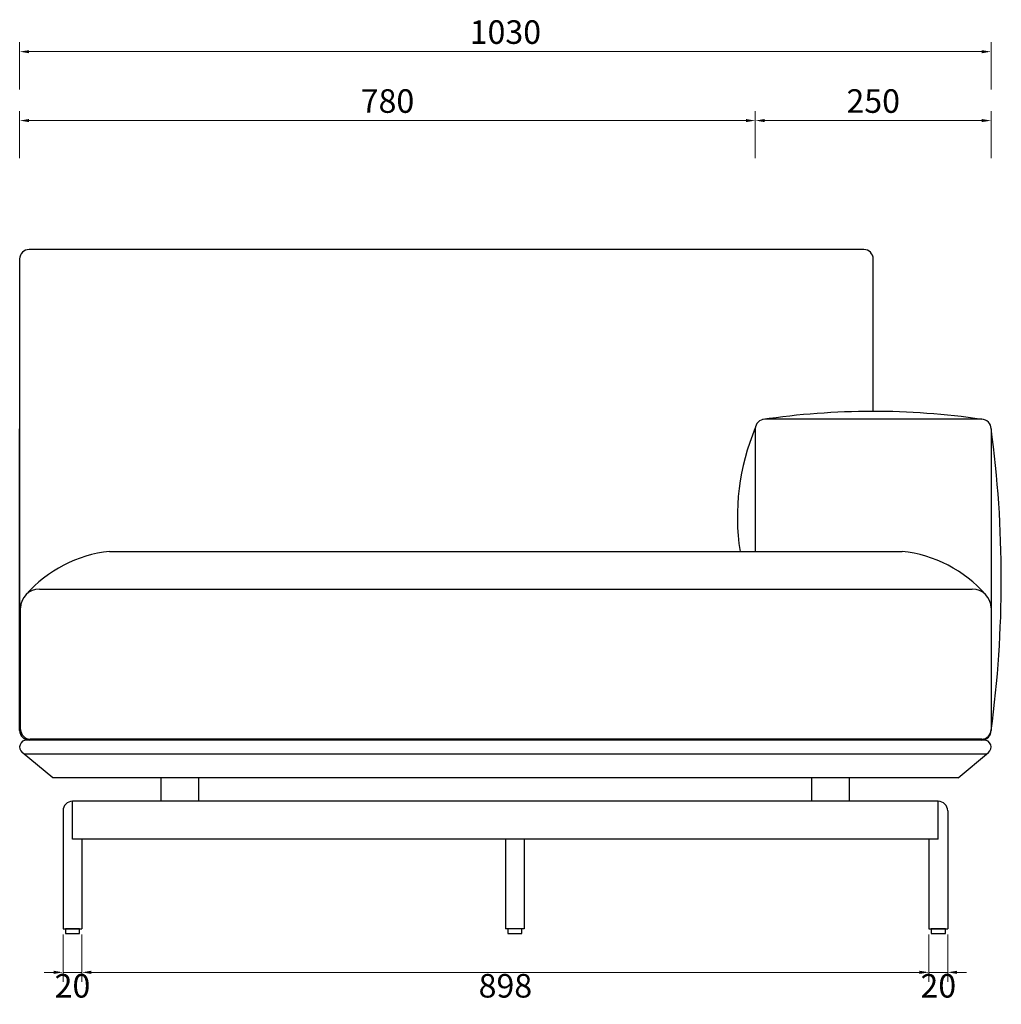
# Model space of a CAD drawing. Units: millimetres. Extents: x 9052 to 13480, y -44829 to 1665.
# Drawn here: x 11729 to 12770, y -31731 to -30687 of the extents above; entities that cross this region are included whole.
import ezdxf

# ---------------------------------------------------------------- set-up
doc = ezdxf.new("R2010")
doc.units = ezdxf.units.MM
doc.styles.get("Standard").update_dxf_attribs({"font": 'greeks.shx', "width": 0.6})
doc.dimstyles.new('25-细线', dxfattribs={"dimtxt": 25, "dimasz": 10, "dimexe": 10, "dimexo": 5, "dimgap": 5, "dimtad": 2, "dimdec": 0, "dimdsep": 46, "dimtxsty": 'Standard', "dimcen": 12, "dimclrd": 6, "dimclre": 6, "dimclrt": 4, "dimadec": 1, "dimazin": 0, "dimtfac": 1, "dimtdec": 0, "dimtix": 1, "dimtmove": 1, "dimatfit": 2, "dimfxl": 40, "dimfxlon": 1, "dimlwd": 13, "dimlwe": 13, "dimarcsym": 0})

# ---------------------------------------------------------------- blocks, each defined once
blk = doc.blocks.new('*D254')
at = {"color": 6, "lineweight": 13, "transparency": 16777216}
for p, q in [((11729.2, -30761.3), (11729.2, -30711.3)), ((12759.2, -30761.3), (12759.2, -30711.3)), ((11739.2, -30721.3), (12749.2, -30721.3))]:
    blk.add_line(p, q, dxfattribs=at)
at = {"color": 6, "transparency": 16777216}
for points in [[(11739.2, -30719.7), (11739.2, -30723), (11729.2, -30721.3)], [(12749.2, -30719.7), (12749.2, -30723), (12759.2, -30721.3)]]:
    blk.add_solid(points, dxfattribs=at)
at = {"layer": 'Defpoints', "color": 0, "transparency": 16777216}
for p in [(12759.2, -30721.3), (11729.2, -30844.5), (12759.2, -30844.5)]:
    blk.add_point(p, dxfattribs=at)
at = {"color": 4, "transparency": 16777216, "insert": (12244.2, -30703.8), "char_height": 25, "attachment_point": 5}
blk.add_mtext('1030', dxfattribs=at)
blk = doc.blocks.new('*D263')
at = {"color": 6, "lineweight": 13, "transparency": 16777216}
for p, q in [((11775.2, -31657.4), (11775.2, -31707.4)), ((11795.2, -31657.4), (11795.2, -31707.4)), ((11765.2, -31697.4), (11755.2, -31697.4)), ((11775.2, -31697.4), (11795.2, -31697.4)), ((11805.2, -31697.4), (11815.2, -31697.4))]:
    blk.add_line(p, q, dxfattribs=at)
at = {"color": 6, "transparency": 16777216}
for points in [[(11765.2, -31695.7), (11765.2, -31699.1), (11775.2, -31697.4)], [(11805.2, -31695.7), (11805.2, -31699.1), (11795.2, -31697.4)]]:
    blk.add_solid(points, dxfattribs=at)
at = {"layer": 'Defpoints', "color": 0, "transparency": 16777216}
for p in [(11775.2, -31651.1), (11795.2, -31651.1), (11795.2, -31697.4)]:
    blk.add_point(p, dxfattribs=at)
at = {"color": 4, "transparency": 16777216, "insert": (11785.2, -31714.9), "char_height": 25, "attachment_point": 5}
blk.add_mtext('20', dxfattribs=at)
blk = doc.blocks.new('*D264')
at = {"color": 6, "lineweight": 13, "transparency": 16777216}
for p, q in [((11795.2, -31657.4), (11795.2, -31707.4)), ((12693.2, -31657.4), (12693.2, -31707.4)), ((11805.2, -31697.4), (12683.2, -31697.4))]:
    blk.add_line(p, q, dxfattribs=at)
at = {"color": 6, "transparency": 16777216}
for points in [[(11805.2, -31695.7), (11805.2, -31699.1), (11795.2, -31697.4)], [(12683.2, -31695.7), (12683.2, -31699.1), (12693.2, -31697.4)]]:
    blk.add_solid(points, dxfattribs=at)
at = {"layer": 'Defpoints', "color": 0, "transparency": 16777216}
for p in [(11795.2, -31651.1), (12693.2, -31651.1), (12693.2, -31697.4)]:
    blk.add_point(p, dxfattribs=at)
at = {"color": 4, "transparency": 16777216, "insert": (12244.2, -31714.9), "char_height": 25, "attachment_point": 5}
blk.add_mtext('898', dxfattribs=at)
blk = doc.blocks.new('*D265')
at = {"color": 6, "lineweight": 13, "transparency": 16777216}
for p, q in [((12693.2, -31657.4), (12693.2, -31707.4)), ((12713.2, -31657.4), (12713.2, -31707.4)), ((12683.2, -31697.4), (12673.2, -31697.4)), ((12693.2, -31697.4), (12713.2, -31697.4)), ((12723.2, -31697.4), (12733.2, -31697.4))]:
    blk.add_line(p, q, dxfattribs=at)
at = {"color": 6, "transparency": 16777216}
for points in [[(12683.2, -31695.7), (12683.2, -31699.1), (12693.2, -31697.4)], [(12723.2, -31695.7), (12723.2, -31699.1), (12713.2, -31697.4)]]:
    blk.add_solid(points, dxfattribs=at)
at = {"layer": 'Defpoints', "color": 0, "transparency": 16777216}
for p in [(12693.2, -31651.1), (12713.2, -31651.1), (12713.2, -31697.4)]:
    blk.add_point(p, dxfattribs=at)
at = {"color": 4, "transparency": 16777216, "insert": (12703.2, -31714.9), "char_height": 25, "attachment_point": 5}
blk.add_mtext('20', dxfattribs=at)
blk = doc.blocks.new('*D259')
at = {"color": 6, "lineweight": 13, "transparency": 16777216}
for p, q in [((11729.2, -30834.4), (11729.2, -30784.4)), ((12509.2, -30834.4), (12509.2, -30784.4)), ((11739.2, -30794.4), (12499.2, -30794.4))]:
    blk.add_line(p, q, dxfattribs=at)
at = {"color": 6, "transparency": 16777216}
for points in [[(11739.2, -30792.7), (11739.2, -30796), (11729.2, -30794.4)], [(12499.2, -30792.7), (12499.2, -30796), (12509.2, -30794.4)]]:
    blk.add_solid(points, dxfattribs=at)
at = {"layer": 'Defpoints', "color": 0, "transparency": 16777216}
for p in [(12509.2, -30794.4), (11729.2, -30941.1), (12509.2, -31121.1)]:
    blk.add_point(p, dxfattribs=at)
at = {"color": 4, "transparency": 16777216, "insert": (12119.2, -30776.9), "char_height": 25, "attachment_point": 5}
blk.add_mtext('780', dxfattribs=at)
blk = doc.blocks.new('*D258')
at = {"color": 6, "lineweight": 13, "transparency": 16777216}
for p, q in [((12509.2, -30834.4), (12509.2, -30784.4)), ((12759.2, -30834.4), (12759.2, -30784.4)), ((12519.2, -30794.4), (12749.2, -30794.4))]:
    blk.add_line(p, q, dxfattribs=at)
at = {"color": 6, "transparency": 16777216}
for points in [[(12519.2, -30792.7), (12519.2, -30796), (12509.2, -30794.4)], [(12749.2, -30792.7), (12749.2, -30796), (12759.2, -30794.4)]]:
    blk.add_solid(points, dxfattribs=at)
at = {"layer": 'Defpoints', "color": 0, "transparency": 16777216}
for p in [(12759.2, -30794.4), (12509.2, -31121.1), (12759.2, -31121.1)]:
    blk.add_point(p, dxfattribs=at)
at = {"color": 4, "transparency": 16777216, "insert": (12634.2, -30776.9), "char_height": 25, "attachment_point": 5}
blk.add_mtext('250', dxfattribs=at)

msp = doc.modelspace()

# ---------------------------------------------------------------- linework, layer by layer
at = {"color": 0}
for p, q in [((12624.2, -30931.1), (11739.2, -30931.1)), ((11729.2, -30941.1), (11729.2, -31441.1)), ((12634.2, -31102.7), (12634.2, -30941.1)), ((12749.2, -31111.1), (12519.2, -31111.1)), ((11729.2, -31441.1), (11729.2, -31121.1)), ((12509.2, -31121.1), (12509.2, -31251.1)), ((12759.2, -31121.1), (12759.2, -31441.1)), ((11824.4, -31251.1), (12665, -31251.1)), ((11750.2, -31291.1), (12739.2, -31291.1)), ((11730.2, -31440.1), (11730.2, -31311.1)), ((12759.2, -31311.1), (12759.2, -31440.1)), ((12751.7, -31451.1), (11736.7, -31451.1)), ((12749.2, -31450.1), (11740.2, -31450.1)), ((11764.2, -31491.1), (11732, -31464.4)), ((12754.4, -31466.1), (11734, -31466.1)), ((12724.2, -31491.1), (12756.5, -31464.4)), ((12724.2, -31491.1), (11764.2, -31491.1)), ((11879.2, -31516.1), (11879.2, -31491.1)), ((11919.2, -31516.1), (11919.2, -31491.1)), ((12569.2, -31516.1), (12569.2, -31491.1)), ((12609.2, -31516.1), (12609.2, -31491.1)), ((12703.2, -31516.1), (11785.2, -31516.1)), ((11785.2, -31556.1), (11785.2, -31516.1)), ((12703.2, -31556.1), (12703.2, -31516.1)), ((11775.2, -31526.1), (11775.2, -31651.1)), ((12713.2, -31526.1), (12713.2, -31651.1)), ((12703.2, -31556.1), (11785.2, -31556.1)), ((11795.2, -31556.1), (11795.2, -31651.1)), ((12244.2, -31556.1), (12244.2, -31651.1)), ((12264.2, -31556.1), (12264.2, -31651.1)), ((12693.2, -31556.1), (12693.2, -31651.1)), ((11775.2, -31651.1), (11795.2, -31651.1)), ((12264.2, -31651.1), (12244.2, -31651.1)), ((12693.2, -31651.1), (12713.2, -31651.1))]:
    msp.add_line(p, q, dxfattribs=at)
for points in [[(11777.7, -31656.1), (11792.7, -31656.1), (11792.7, -31651.1), (11777.7, -31651.1)], [(12246.7, -31656.1), (12261.7, -31656.1), (12261.7, -31651.1), (12246.7, -31651.1)], [(12695.7, -31656.1), (12710.7, -31656.1), (12710.7, -31651.1), (12695.7, -31651.1)]]:
    msp.add_lwpolyline(points, close=True, dxfattribs=at)
for centre, radius, start, end in [((11739.2, -30941.1), 10, 90, 180), ((12624.2, -30941.1), 10, 0, 90), ((12634, -31892.9), 790.2, 81.6164, 98.5285), ((12519.2, -31121.1), 10, 90, 180), ((12749.2, -31121.1), 10, 0, 90), ((12733.7, -31214.5), 243.5, 157.2098, 188.6374), ((11572.2, -31280.8), 1197.8, 352.3085, 7.7089), ((11838.5, -31386.3), 135.9, 95.9494, 138.918), ((12650.9, -31386.3), 135.9, 41.082, 84.0506), ((11750.2, -31311.1), 20, 90, 180), ((12739.2, -31311.1), 20, 0, 90), ((11739.2, -31441.1), 10, 180, 270), ((11740.2, -31440.1), 10, 180, 270), ((12749.2, -31440.1), 10, 270, 0), ((12749.2, -31441.1), 10, 270, 0), ((12749.2, -31441.1), 10, 270, 0), ((11736.7, -31458.6), 7.5, 90, 230.3829), ((12751.7, -31458.6), 7.5, 309.6171, 90), ((11785.2, -31526.1), 10, 90, 180), ((12703.2, -31526.1), 10, 0, 90)]:
    msp.add_arc(centre, radius, start, end, dxfattribs=at)

# ---------------------------------------------------------------- dimensions: what is measured, and where the dimension line sits
for base, p1, p2, picture, middle in [((12759.2, -30721.3), (11729.2, -30844.5), (12759.2, -30844.5), '*D254', (12244.2, -30703.8)), ((12509.2, -30794.4), (11729.2, -30941.1), (12509.2, -31121.1), '*D259', (12119.2, -30776.9)), ((12759.2, -30794.4), (12509.2, -31121.1), (12759.2, -31121.1), '*D258', (12634.2, -30776.9)), ((11795.2, -31697.4), (11775.2, -31651.1), (11795.2, -31651.1), '*D263', (11785.2, -31714.9)), ((12693.2, -31697.4), (11795.2, -31651.1), (12693.2, -31651.1), '*D264', (12244.2, -31714.9)), ((12713.2, -31697.4), (12693.2, -31651.1), (12713.2, -31651.1), '*D265', (12703.2, -31714.9))]:
    dim = msp.add_linear_dim(base=base, p1=p1, p2=p2, dimstyle='25-细线', dxfattribs=at)
    dim.commit()
    dim.dimension.update_dxf_attribs({"geometry": picture, "text_midpoint": middle})

doc.saveas('drawing.dxf')
